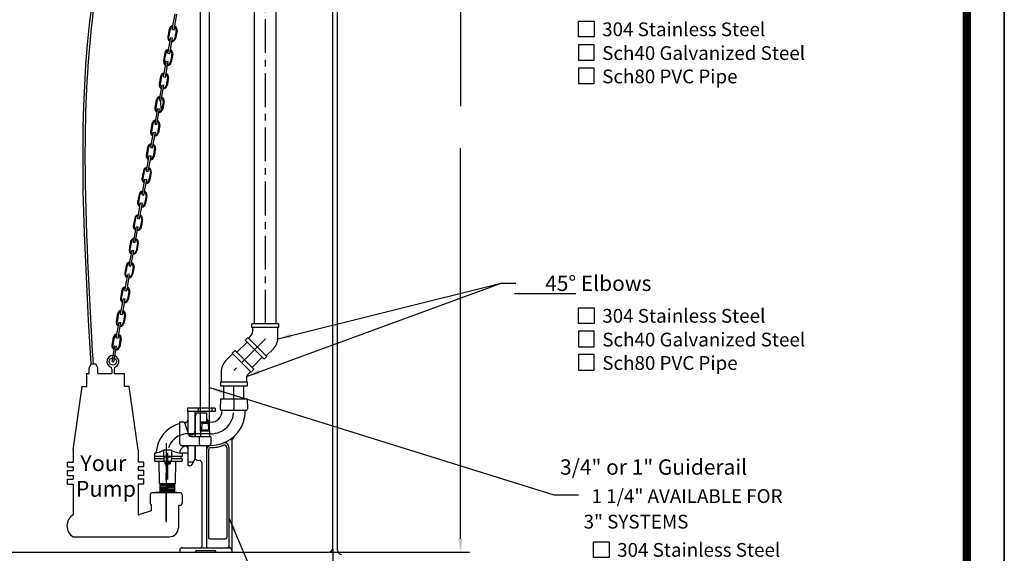
# Model space of a CAD drawing. Extents: x 544 to 740, y -240 to 13.
# Drawn here: x 631 to 740, y -184 to -125 of the extents above; entities that cross this region are included whole.
import ezdxf
from ezdxf.enums import TextEntityAlignment as Align

# ---------------------------------------------------------------- set-up
doc = ezdxf.new("R2010")
doc.units = 0
doc.header["$LTSCALE"] = 3
doc.header["$MEASUREMENT"] = 0
doc.linetypes.add('CENTER', pattern=[2, 1.25, -0.25, 0.25, -0.25])
doc.layers.get('0').update_dxf_attribs({"linetype": 'CONTINUOUS'})
doc.layers.get('DEFPOINTS').update_dxf_attribs({"linetype": 'CONTINUOUS'})
for name, color, linetype in [('15', 4, 'CONTINUOUS'), ('BORDER', 5, 'CONTINUOUS'), ('CENTER', 3, 'CENTER'), ('DIM', 6, 'CONTINUOUS'), ('LIMITS', 7, 'CONTINUOUS'), ('OBJECT', 2, 'CONTINUOUS')]:
    doc.layers.add(name, color=color, linetype=linetype)
doc.styles.add('ROMAND', font='romand', dxfattribs={"height": 1.65})
doc.styles.add('ROMANT', font='romant', dxfattribs={"height": 0.054})
doc.styles.add('SCRIPTC', font='scriptc', dxfattribs={"height": 1.65})
doc.dimstyles.get("Standard").update_dxf_attribs({"dimtxt": 0.18, "dimasz": 0.18, "dimexe": 0.18, "dimexo": 0.0625, "dimgap": 0.09, "dimtad": 0, "dimtih": 1, "dimtoh": 1, "dimdec": 4, "dimzin": 0, "dimdsep": 46, "dimtxsty": 'Standard', "dimcen": 0.09, "dimadec": 0, "dimazin": 0, "dimtfac": 1, "dimtdec": 4, "dimtofl": 0, "dimtmove": 0, "dimatfit": 3, "dimfxl": 0, "dimtolj": 1, "dimtzin": 0, "dimarcsym": 0})

# ---------------------------------------------------------------- blocks, each defined once
blk = doc.blocks.new('*D5')
at = {"color": 0, "linetype": 'ByBlock'}
for p, q in [((378.38, -200.69), (378.38, -208.86)), ((426.38, -200.69), (426.38, -208.86)), ((379.88, -207.86), (399.23, -207.86)), ((424.88, -207.86), (405.53, -207.86))]:
    blk.add_line(p, q, dxfattribs=at)
for points in [[(379.88, -207.61), (379.88, -208.11), (378.38, -207.86)], [(424.88, -207.61), (424.88, -208.11), (426.38, -207.86)]]:
    blk.add_solid(points, dxfattribs=at)
at = {"layer": 'DEFPOINTS', "color": 0, "linetype": 'ByBlock'}
for p in [(378.38, -200.59), (426.38, -200.59), (426.38, -207.86)]:
    blk.add_point(p, dxfattribs=at)
at = {"color": 0, "linetype": 'ByBlock', "insert": (402.38, -207.86), "char_height": 1.65, "attachment_point": 5, "style": 'SCRIPTC'}
blk.add_mtext('\\A1;  ', dxfattribs=at)
blk = doc.blocks.new('*D9')
at = {"color": 0, "linetype": 'ByBlock'}
for p, q in [((430.73, -106.94), (441.5, -106.94)), ((440.5, -108.44), (440.5, -151.69)), ((440.5, -199.59), (440.5, -156.34)), ((425.98, -201.09), (441.5, -201.09))]:
    blk.add_line(p, q, dxfattribs=at)
for points in [[(440.25, -108.44), (440.75, -108.44), (440.5, -106.94)], [(440.25, -199.59), (440.75, -199.59), (440.5, -201.09)]]:
    blk.add_solid(points, dxfattribs=at)
at = {"layer": 'DEFPOINTS', "color": 0, "linetype": 'ByBlock'}
for p in [(430.63, -106.94), (425.88, -201.09), (440.5, -201.09)]:
    blk.add_point(p, dxfattribs=at)
at = {"color": 0, "linetype": 'ByBlock', "insert": (440.5, -154.01), "char_height": 1.65, "attachment_point": 5, "style": 'SCRIPTC'}
blk.add_mtext('\\A1;  ', dxfattribs=at)
blk = doc.blocks.new('*D7')
at = {"color": 0, "linetype": 'ByBlock'}
for p, q in [((426.38, -200.69), (426.38, -208.86)), ((429.38, -202.19), (429.38, -208.86)), ((424.88, -207.86), (423.38, -207.86)), ((430.88, -207.86), (432.38, -207.86))]:
    blk.add_line(p, q, dxfattribs=at)
for points in [[(424.88, -207.61), (424.88, -208.11), (426.38, -207.86)], [(430.88, -207.61), (430.88, -208.11), (429.38, -207.86)]]:
    blk.add_solid(points, dxfattribs=at)
at = {"layer": 'DEFPOINTS', "color": 0, "linetype": 'ByBlock'}
for p in [(426.38, -200.59), (429.38, -202.09), (429.38, -207.86)]:
    blk.add_point(p, dxfattribs=at)
at = {"color": 0, "linetype": 'ByBlock', "insert": (434.88, -207.86), "char_height": 1.5, "attachment_point": 5}
blk.add_mtext('\\A1;3"', dxfattribs=at)

msp = doc.modelspace()

# ---------------------------------------------------------------- linework, layer by layer
at = {"layer": '15', "color": 2}
msp.add_line((645.55207, -178.45002), (645.55207, -179.10021), dxfattribs=at)
at = {"layer": 'BORDER', "color": 5, "const_width": 0.92}
msp.add_lwpolyline([(548.57229, -210.75908), (548.57229, 6.66052, -0.414213562), (550.63768, 8.72592), (733.74532, 8.72592, -0.414213562), (735.81071, 6.66052), (735.81071, -210.75908)], format="xyb", dxfattribs=at)
at = {"layer": 'BORDER', "color": 5, "const_width": 0.51635}
msp.add_lwpolyline([(735.81071, -210.75908), (735.81071, 6.66052)], dxfattribs=at)
at = {"layer": 'BORDER', "color": 6}
for points in [[(694.55306, -126.61748), (692.82808, -126.61748), (692.82808, -124.89249), (694.55306, -124.89249)], [(694.55306, -127.48302), (692.82808, -127.48302), (692.82808, -129.208), (694.55306, -129.208)], [(694.55306, -130.07354), (692.82808, -130.07354), (692.82808, -131.79853), (694.55306, -131.79853)], [(694.56363, -158.353), (692.83864, -158.353), (692.83864, -156.62801), (694.56363, -156.62801)], [(694.56363, -159.21853), (692.83864, -159.21853), (692.83864, -160.94352), (694.56363, -160.94352)], [(694.56363, -161.80905), (692.83864, -161.80905), (692.83864, -163.53404), (694.56363, -163.53404)], [(696.2089, -184.27628), (694.48391, -184.27628), (694.48391, -182.55129), (696.2089, -182.55129)]]:
    msp.add_lwpolyline(points, close=True, dxfattribs=at)
at = {"layer": 'CENTER'}
for p, q in [((658.17859, -158.39634), (658.17859, -88.39465)), ((658.17859, -160.07634), (654.67859, -163.57634)), ((654.67859, -166.7017), (654.67859, -165.25634)), ((654.67859, -166.7017), (654.67859, -168.04545)), ((652.14734, -170.5767), (649.60047, -170.5767)), ((647.19126, -171.6317), (647.19126, -180.35419)), ((647.19126, -180.216), (647.19126, -173.85209)), ((647.19126, -175.37102), (647.19126, -179.55869))]:
    msp.add_line(p, q, dxfattribs=at)
at = {"layer": 'CENTER', "color": 2, "linetype": 'Continuous'}
for p, q in [((647.87424, -125.7961), (648.18762, -124.07439)), ((648.07101, -125.83191), (648.38439, -124.1102)), ((647.39658, -128.42039), (647.70996, -126.69868)), ((647.59334, -128.4562), (647.90673, -126.73449)), ((646.92131, -131.03146), (647.2347, -129.30975)), ((647.11808, -131.06727), (647.43146, -129.34556)), ((646.44605, -133.64253), (646.75944, -131.92082)), ((646.64282, -133.67835), (646.9562, -131.95663)), ((645.96839, -136.26682), (646.28177, -134.54511)), ((646.16515, -136.30263), (646.47854, -134.58092)), ((645.49313, -138.87789), (645.80651, -137.15618)), ((645.68989, -138.91371), (646.00327, -137.19199)), ((645.01786, -141.48896), (645.33125, -139.76725)), ((645.21463, -141.52478), (645.52801, -139.80307)), ((644.5402, -144.11325), (644.85358, -142.39154)), ((644.73696, -144.14907), (645.05035, -142.42735)), ((644.06494, -146.72432), (644.37832, -145.00261)), ((644.2617, -146.76014), (644.57508, -145.03843)), ((643.58967, -149.3354), (643.90306, -147.61368)), ((643.78644, -149.37121), (644.09982, -147.6495)), ((643.11201, -151.95968), (643.42539, -150.23797)), ((643.30877, -151.9955), (643.62216, -150.27379)), ((642.63675, -154.71138), (642.95013, -152.98967)), ((642.83351, -154.74719), (643.1469, -153.02548)), ((642.16148, -157.32245), (642.47487, -155.60074)), ((642.35825, -157.35827), (642.67163, -155.63656)), ((641.68382, -159.94674), (641.9972, -158.22503)), ((641.88059, -159.98255), (642.19397, -158.26084)), ((641.20856, -162.55781), (641.52194, -160.8361)), ((641.40532, -162.59363), (641.71871, -160.87191))]:
    msp.add_line(p, q, dxfattribs=at)
at = {"layer": 'CENTER', "ltscale": 0.75}
msp.add_line((647.35047, -172.8267), (647.35047, -176.62949), dxfattribs=at)
at = {"layer": 'CENTER'}
msp.add_arc((652.14734, -168.04545), 2.53125, 270, 0, dxfattribs=at)
at = {"layer": 'CENTER', "ltscale": 0.75}
msp.add_arc((649.60047, -172.8267), 2.25, 90, 180, dxfattribs=at)
at = {"layer": 'DIM'}
for p, q in [((684.27508, -153.90605), (685.87508, -153.90605)), ((685.72663, -155.03086), (692.52663, -155.03086))]:
    msp.add_line(p, q, dxfattribs=at)
at = {"layer": 'LIMITS', "color": 7}
msp.add_line((739.9415, -240.1433), (739.9415, 12.8567), dxfattribs=at)
at = {"layer": 'LIMITS'}
for p, q in [((739.9415, -240.1433), (739.9415, 7.70392)), ((739.9415, 7.70392), (739.9415, -240.1433))]:
    msp.add_line(p, q, dxfattribs=at)
at = {"layer": 'OBJECT'}
for p, q in [((656.99109, -158.39634), (656.99109, -89.55765)), ((659.36609, -158.39634), (659.36609, -89.55765)), ((665.64126, -183.2017), (665.64126, -89.80765)), ((666.14126, -183.4517), (666.14126, -90.30765)), ((651.002, -170.2642), (651.002, -90.99126)), ((651.98018, -170.2642), (651.98018, -92.226)), ((656.99109, -158.39634), (656.99109, -124.83916)), ((659.36609, -158.39634), (659.36609, -124.83916)), ((647.53286, -125.75631), (647.37492, -126.62404)), ((647.63124, -125.77421), (647.4733, -126.64195)), ((647.87424, -125.7961), (648.07101, -125.83191)), ((648.30614, -125.89706), (648.14819, -126.76479)), ((648.40452, -125.91496), (648.24658, -126.7827)), ((647.70996, -126.69868), (647.90673, -126.73449)), ((647.05519, -128.38059), (646.89725, -129.24833)), ((647.15358, -128.3985), (646.99563, -129.26623)), ((647.39658, -128.42039), (647.59334, -128.4562)), ((647.82847, -128.52134), (647.67053, -129.38908)), ((647.92685, -128.53925), (647.76891, -129.40698)), ((647.03315, -129.06015), (647.0939, -129.57349)), ((647.2347, -129.30975), (647.43146, -129.34556)), ((647.11011, -129.71044), (647.13046, -129.8824)), ((646.57993, -130.99167), (646.42199, -131.8594)), ((646.67832, -131.00957), (646.52037, -131.87731)), ((646.92131, -131.03146), (647.11808, -131.06727)), ((647.35321, -131.13242), (647.19526, -132.00015)), ((647.45159, -131.15032), (647.29365, -132.01806)), ((646.75944, -131.92082), (646.9562, -131.95663)), ((646.10467, -133.60274), (645.94673, -134.47047)), ((646.20305, -133.62065), (646.04511, -134.48838)), ((646.44605, -133.64253), (646.64282, -133.67835)), ((646.48284, -133.34396), (646.48976, -133.40242)), ((646.51977, -133.65595), (646.65085, -134.76348)), ((646.87795, -133.74349), (646.72, -134.61122)), ((646.97633, -133.7614), (646.81839, -134.62913)), ((646.28177, -134.54511), (646.47854, -134.58092)), ((645.627, -136.22703), (645.46906, -137.09476)), ((645.72539, -136.24493), (645.56744, -137.11267)), ((645.80651, -137.15618), (646.00327, -137.19199)), ((645.96839, -136.26682), (646.16515, -136.30263)), ((646.40028, -136.36778), (646.24234, -137.23551)), ((646.49866, -136.38568), (646.34072, -137.25342)), ((645.15174, -138.8381), (644.9938, -139.70583)), ((645.25013, -138.85601), (645.09218, -139.72374)), ((645.49313, -138.87789), (645.68989, -138.91371)), ((645.92502, -138.97885), (645.76708, -139.84658)), ((646.0234, -138.99676), (645.86546, -139.86449)), ((645.33125, -139.76725), (645.52801, -139.80307)), ((644.67648, -141.44917), (644.51854, -142.3169)), ((644.77486, -141.46708), (644.61692, -142.33481)), ((645.01786, -141.48896), (645.21463, -141.52478)), ((645.44976, -141.58992), (645.29181, -142.45765)), ((645.54814, -141.60783), (645.3902, -142.47556)), ((644.85358, -142.39154), (645.05035, -142.42735)), ((644.19881, -144.07346), (644.04087, -144.94119)), ((644.2972, -144.09137), (644.13926, -144.9591)), ((644.5402, -144.11325), (644.73696, -144.14907)), ((644.97209, -144.21421), (644.81415, -145.08194)), ((645.07047, -144.23212), (644.91253, -145.09985)), ((644.37832, -145.00261), (644.57508, -145.03843)), ((643.72355, -146.68453), (643.56561, -147.55226)), ((643.82194, -146.70244), (643.66399, -147.57017)), ((644.06494, -146.72432), (644.2617, -146.76014)), ((644.49683, -146.82528), (644.33889, -147.69301)), ((644.59521, -146.84319), (644.43727, -147.71092)), ((643.90306, -147.61368), (644.09982, -147.6495)), ((643.24829, -149.2956), (643.09035, -150.16333)), ((643.34668, -149.31351), (643.18873, -150.18124)), ((643.42539, -150.23797), (643.62216, -150.27379)), ((643.58967, -149.3354), (643.78644, -149.37121)), ((644.02157, -149.43635), (643.86362, -150.30408)), ((644.11995, -149.45426), (643.96201, -150.32199)), ((642.77062, -151.91989), (642.61268, -152.78762)), ((642.86901, -151.9378), (642.71107, -152.80553)), ((643.11201, -151.95968), (643.30877, -151.9955)), ((643.5439, -152.06064), (643.38596, -152.92837)), ((643.64228, -152.07855), (643.48434, -152.94628)), ((642.95013, -152.84904), (643.1469, -152.88486)), ((642.29536, -154.67159), (642.13742, -155.53932)), ((642.39375, -154.68949), (642.2358, -155.55723)), ((642.47487, -155.60074), (642.67163, -155.63656)), ((642.63675, -154.71138), (642.83351, -154.74719)), ((643.06864, -154.81234), (642.9107, -155.68007)), ((643.16702, -154.83024), (643.00908, -155.69798)), ((641.8201, -157.28266), (641.66216, -158.15039)), ((641.91849, -157.30057), (641.76054, -158.1683)), ((642.16148, -157.32245), (642.35825, -157.35827)), ((642.59338, -157.42341), (642.43544, -158.29114)), ((642.69176, -157.44132), (642.53382, -158.30905)), ((641.9972, -158.22503), (642.19397, -158.26084)), ((659.66009, -158.39634), (656.69709, -158.39634)), ((656.69709, -158.81834), (656.69709, -158.39634)), ((659.66009, -158.81834), (656.69709, -158.81834)), ((656.78309, -159.21664), (656.78309, -158.81834)), ((659.57409, -159.89636), (659.57409, -158.81834)), ((659.66009, -158.81834), (659.66009, -158.39634)), ((641.34244, -159.90695), (641.18449, -160.77468)), ((641.44082, -159.92485), (641.28288, -160.79259)), ((641.68382, -159.94674), (641.88059, -159.98255)), ((642.11571, -160.0477), (641.95777, -160.91543)), ((642.21409, -160.0656), (642.05615, -160.93334)), ((656.24147, -159.9183), (655.94307, -160.2167)), ((658.33663, -162.01346), (656.24147, -159.9183)), ((656.58393, -159.69747), (656.30229, -159.97911)), ((641.52194, -160.8361), (641.71871, -160.87191)), ((656.15096, -160.42459), (655.02684, -161.54871)), ((658.03823, -162.31186), (655.94307, -160.2167)), ((659.0381, -161.19037), (658.27582, -161.95265)), ((653.81909, -162.46231), (654.58137, -161.70003)), ((654.52055, -161.63922), (654.81895, -161.34082)), ((654.52055, -161.63922), (656.61571, -163.73438)), ((654.81895, -161.34082), (656.91411, -163.43598)), ((657.83034, -162.10397), (656.70622, -163.22809)), ((658.33663, -162.01346), (658.03823, -162.31186)), ((638.69153, -163.31842), (638.89663, -162.83182)), ((638.69153, -163.90074), (638.69153, -163.31842)), ((638.89663, -162.83182), (639.43513, -162.83182)), ((639.64023, -163.31842), (639.43513, -162.83182)), ((639.64023, -163.90074), (639.64023, -163.31842)), ((641.18194, -163.40459), (641.18194, -163.90074)), ((641.20856, -162.55781), (641.40532, -162.59363)), ((641.43194, -163.40459), (641.43194, -163.90074)), ((638.43831, -165.35199), (638.43831, -163.90074)), ((638.43831, -163.90074), (638.69153, -163.90074)), ((639.64023, -163.90074), (641.18194, -163.90074)), ((641.43194, -163.90074), (642.57185, -163.90074)), ((642.57185, -165.35199), (642.57185, -163.90074)), ((653.28309, -163.75631), (653.28309, -164.83434)), ((656.07409, -164.43604), (656.07409, -164.83434)), ((656.27326, -163.95521), (656.5549, -163.67357)), ((656.61571, -163.73438), (656.91411, -163.43598)), ((636.89607, -172.36781), (637.89607, -165.35199)), ((637.89607, -165.35199), (638.43831, -165.35199)), ((643.11409, -165.35199), (642.57185, -165.35199)), ((644.11409, -172.36781), (643.11409, -165.35199)), ((653.19709, -164.83434), (653.19709, -165.25634)), ((653.19709, -164.83434), (656.16009, -164.83434)), ((653.19709, -165.25634), (656.16009, -165.25634)), ((653.49109, -165.25634), (655.86609, -165.25634)), ((653.57859, -166.7017), (653.57859, -165.25634)), ((655.77859, -166.7017), (655.77859, -165.25634)), ((656.16009, -164.83434), (656.16009, -165.25634)), ((652.61609, -167.73295), (649.55359, -167.73295)), ((649.55359, -167.73295), (649.55359, -168.10795)), ((650.74109, -167.73295), (650.74109, -168.10795)), ((652.24109, -167.73295), (652.24109, -168.10795)), ((652.61609, -167.73295), (652.61609, -168.10795)), ((653.20984, -166.7017), (653.17071, -167.82234)), ((653.20984, -166.7017), (656.14734, -166.7017)), ((656.14734, -166.7017), (656.18648, -167.82234)), ((652.61609, -168.10795), (649.55359, -168.10795)), ((649.58484, -168.10795), (649.58484, -170.34078)), ((650.38172, -168.10795), (649.58484, -168.10795)), ((650.38172, -168.10795), (650.38172, -170.8892)), ((650.52234, -168.2642), (650.39734, -168.73071)), ((650.39734, -168.73071), (650.39734, -170.8892)), ((650.52234, -168.2642), (651.64734, -168.2642)), ((651.64734, -168.2642), (651.64734, -169.2642)), ((653.29563, -167.9517), (656.06155, -167.9517)), ((653.39734, -168.0142), (653.39734, -168.04545)), ((655.95984, -168.0142), (655.95984, -168.04545)), ((648.70984, -171.6392), (648.70984, -169.2517)), ((648.70984, -169.2517), (649.20984, -169.2517)), ((649.20984, -169.2517), (649.71562, -170.72059)), ((651.12918, -169.3892), (651.11609, -170.1392)), ((651.12918, -169.3892), (651.16268, -169.2642)), ((651.12918, -169.3892), (651.84864, -169.3892)), ((651.16268, -169.2642), (651.81951, -169.2642)), ((651.853, -169.3892), (651.81951, -169.2642)), ((651.853, -169.3892), (651.86609, -170.1392)), ((649.952, -170.8892), (652.14734, -170.8892)), ((650.83484, -170.8892), (650.83484, -171.6392)), ((651.002, -170.2642), (650.99109, -170.8892)), ((651.002, -170.2642), (651.0355, -170.1392)), ((651.002, -170.2642), (651.98018, -170.2642)), ((651.0355, -170.1392), (651.94669, -170.1392)), ((651.98018, -170.2642), (651.94669, -170.1392)), ((651.98018, -170.2642), (651.99109, -170.8892)), ((652.14734, -170.8892), (652.14734, -171.6392)), ((648.95984, -171.8892), (651.89734, -171.8892)), ((649.58484, -171.8892), (649.58484, -174.1392)), ((650.38172, -171.8892), (650.38172, -173.36857)), ((650.39734, -171.8892), (650.39734, -173.24193)), ((651.64734, -171.8892), (651.64734, -183.0767)), ((653.89734, -172.08868), (653.89734, -182.0767)), ((654.14734, -172.08868), (654.14734, -183.0767)), ((654.45984, -171.53651), (654.45984, -183.7017)), ((645.91297, -172.76817), (645.91297, -173.09233)), ((648.97547, -173.09233), (645.91297, -173.09233)), ((645.91297, -173.09233), (645.91297, -173.56108)), ((647.78797, -172.3892), (646.91297, -172.3892)), ((646.91297, -172.3892), (646.91297, -173.09233)), ((646.92841, -173.15537), (646.9355, -173.56162)), ((646.95965, -173.12358), (647.74128, -173.12358)), ((647.77253, -173.15537), (647.76544, -173.56162)), ((647.78797, -172.3892), (647.78797, -173.09233)), ((648.85047, -173.34233), (648.85047, -173.09233)), ((649.45984, -172.71733), (648.91978, -172.71733)), ((648.97547, -172.77945), (648.97547, -173.09233)), ((651.89734, -172.35795), (651.89734, -182.0767)), ((636.27153, -174.25421), (636.27153, -173.70403)), ((636.27153, -173.70403), (636.89607, -173.70403)), ((636.27153, -174.25421), (636.89607, -174.25421)), ((644.73862, -173.70403), (644.11409, -173.70403)), ((644.73862, -174.25421), (644.11409, -174.25421)), ((644.73862, -174.25421), (644.73862, -173.70403)), ((646.93167, -173.34233), (645.94422, -173.34233)), ((645.94422, -173.59233), (648.94476, -173.59233)), ((646.45801, -176.09233), (646.41438, -173.59233)), ((647.03922, -173.59233), (647.03922, -173.68608)), ((647.03922, -173.68608), (647.66422, -173.68608)), ((647.06304, -173.68608), (647.06304, -173.8892)), ((647.56822, -173.90483), (647.13521, -173.90483)), ((647.20738, -173.68608), (647.20738, -173.8892)), ((647.49606, -173.68608), (647.49606, -173.8892)), ((647.64039, -173.68608), (647.64039, -173.8892)), ((647.66422, -173.59233), (647.66422, -173.68608)), ((648.94803, -173.34233), (647.76926, -173.34233)), ((648.24292, -176.09233), (648.28656, -173.59233)), ((648.97928, -173.37412), (648.976, -173.56162)), ((650.22806, -173.7017), (649.58484, -173.7017)), ((649.83113, -174.1392), (649.58484, -174.1392)), ((650.04764, -174.0142), (650.34822, -173.49357)), ((650.60393, -173.48813), (650.94076, -173.54752)), ((651.14734, -173.79372), (651.14734, -183.0767)), ((636.27153, -175.19739), (636.27153, -174.64721)), ((636.27153, -174.64721), (636.89607, -174.64721)), ((636.27153, -175.19739), (636.89607, -175.19739)), ((644.73862, -174.64721), (644.11409, -174.64721)), ((644.73862, -175.19739), (644.11409, -175.19739)), ((644.73862, -175.19739), (644.73862, -174.64721)), ((636.27153, -175.59039), (636.89607, -175.59039)), ((636.27153, -176.14057), (636.27153, -175.59039)), ((636.27153, -176.14057), (636.89607, -176.14057)), ((644.73862, -175.59039), (644.11409, -175.59039)), ((644.73862, -176.14057), (644.11409, -176.14057)), ((644.73862, -176.14057), (644.73862, -175.59039)), ((646.45801, -176.09233), (648.24292, -176.09233)), ((646.49069, -176.13581), (646.56599, -176.09233)), ((646.5687, -176.17928), (646.49069, -176.13581)), ((646.49339, -176.22276), (646.5687, -176.17928)), ((646.57141, -176.26624), (646.49339, -176.22276)), ((646.4961, -176.30972), (646.57141, -176.26624)), ((646.57412, -176.3532), (646.4961, -176.30972)), ((646.49881, -176.39667), (646.57412, -176.3532)), ((646.57682, -176.44015), (646.49881, -176.39667)), ((646.50152, -176.48363), (646.57682, -176.44015)), ((646.57953, -176.52711), (646.50152, -176.48363)), ((648.13359, -176.13581), (646.56599, -176.09233)), ((646.5687, -176.17928), (648.13088, -176.22276)), ((648.12817, -176.30972), (646.57141, -176.26624)), ((648.12547, -176.39667), (646.57412, -176.3532)), ((646.57682, -176.44015), (648.12276, -176.48363)), ((648.12276, -176.48363), (648.20077, -176.44015)), ((648.19807, -176.52711), (648.12276, -176.48363)), ((648.12547, -176.39667), (648.20348, -176.3532)), ((648.20077, -176.44015), (648.12547, -176.39667)), ((648.12817, -176.30972), (648.20619, -176.26624)), ((648.20348, -176.3532), (648.12817, -176.30972)), ((648.13088, -176.22276), (648.2089, -176.17928)), ((648.20619, -176.26624), (648.13088, -176.22276)), ((648.13359, -176.13581), (648.2116, -176.09233)), ((648.2089, -176.17928), (648.13359, -176.13581)), ((645.42893, -177.34233), (645.42893, -178.25749)), ((645.67893, -177.09233), (648.70359, -177.09233)), ((645.69126, -177.09233), (648.69126, -177.09233)), ((648.37876, -177.09233), (646.00376, -177.09233)), ((646.50422, -176.57059), (646.57953, -176.52711)), ((646.58224, -176.61407), (646.50422, -176.57059)), ((646.50693, -176.65754), (646.58224, -176.61407)), ((646.58494, -176.70102), (646.50693, -176.65754)), ((646.50964, -176.7445), (646.58494, -176.70102)), ((646.58765, -176.78798), (646.50964, -176.7445)), ((646.51235, -176.83146), (646.58765, -176.78798)), ((646.59036, -176.87494), (646.51235, -176.83146)), ((646.51505, -176.91841), (646.59036, -176.87494)), ((646.59307, -176.96189), (646.51505, -176.91841)), ((646.51776, -177.00537), (646.59307, -176.96189)), ((646.59577, -177.04885), (646.51776, -177.00537)), ((648.12005, -176.57059), (646.57953, -176.52711)), ((646.58224, -176.61407), (648.11734, -176.65754)), ((648.11464, -176.7445), (646.58494, -176.70102)), ((646.5862, -177.05438), (646.59577, -177.04885)), ((646.5862, -177.05438), (646.62414, -177.09233)), ((648.11193, -176.83146), (646.58765, -176.78798)), ((648.10922, -176.91841), (646.59036, -176.87494)), ((648.10652, -177.00537), (646.59307, -176.96189)), ((646.62414, -177.09233), (648.08638, -177.09233)), ((648.14888, -177.02983), (648.08638, -177.09233)), ((648.10652, -177.00537), (648.18453, -176.96189)), ((648.14888, -177.02983), (648.10652, -177.00537)), ((648.10922, -176.91841), (648.18724, -176.87494)), ((648.18453, -176.96189), (648.10922, -176.91841)), ((648.11193, -176.83146), (648.18994, -176.78798)), ((648.18724, -176.87494), (648.11193, -176.83146)), ((648.11464, -176.7445), (648.19265, -176.70102)), ((648.18994, -176.78798), (648.11464, -176.7445)), ((648.11734, -176.65754), (648.19536, -176.61407)), ((648.19265, -176.70102), (648.11734, -176.65754)), ((648.12005, -176.57059), (648.19807, -176.52711)), ((648.19536, -176.61407), (648.12005, -176.57059)), ((648.95359, -177.34233), (648.95359, -178.25749)), ((648.70359, -178.50749), (648.56221, -178.50749)), ((648.56221, -178.50749), (648.56221, -180.98185)), ((645.55207, -179.10021), (644.26909, -179.51856)), ((652.02234, -182.2017), (653.77234, -182.2017)), ((618.14126, -183.7017), (665.14126, -183.7017)), ((648.70984, -183.4517), (648.70984, -183.7017)), ((648.70984, -183.7017), (650.45984, -183.7017)), ((648.95984, -183.2017), (654.20984, -183.2017)), ((650.45984, -183.7017), (650.45984, -183.6392)), ((650.58484, -183.5142), (652.58484, -183.5142)), ((652.70984, -183.7017), (652.70984, -183.6392)), ((652.70984, -183.7017), (654.45984, -183.7017))]:
    msp.add_line(p, q, dxfattribs=at)
at = {"layer": 'OBJECT', "color": 2}
for p, q in [((636.89607, -172.36781), (636.89607, -173.70403)), ((644.11409, -172.36781), (644.11409, -173.70403)), ((636.89607, -174.25421), (636.89607, -174.64721)), ((644.11409, -174.25421), (644.11409, -174.64721)), ((636.89607, -175.19739), (636.89607, -175.59039)), ((644.11409, -175.19739), (644.11409, -175.59039)), ((636.89607, -176.14057), (636.89607, -179.54319)), ((644.11409, -176.14057), (644.11409, -179.54319)), ((636.89607, -181.98185), (647.56221, -181.98185))]:
    msp.add_line(p, q, dxfattribs=at)
at = {"layer": 'OBJECT'}
msp.add_circle((641.30694, -162.57572), 0.40976, dxfattribs=at)
for centre, radius, start, end in [((647.96869, -125.83564), 0.44299, 92.7303974, 169.6840884), ((647.96869, -125.83564), 0.34299, 96.6350624, 169.6840884), ((647.96869, -125.83564), 0.34299, 349.6840884, 62.7331144), ((647.96869, -125.83564), 0.44299, 349.6840884, 66.6377794), ((647.81075, -126.70337), 0.44299, 169.6840884, 246.6377794), ((647.81075, -126.70337), 0.34299, 169.6840884, 242.7331144), ((647.81075, -126.70337), 0.44299, 272.7303974, 349.6840884), ((647.81075, -126.70337), 0.34299, 276.6350624, 349.6840884), ((647.49102, -128.45992), 0.44299, 92.7303974, 169.6840884), ((647.49102, -128.45992), 0.34299, 96.6350624, 169.6840884), ((647.49102, -128.45992), 0.34299, 349.6840884, 62.7331144), ((647.49102, -128.45992), 0.44299, 349.6840884, 66.6377794), ((647.33308, -129.32765), 0.44299, 169.6840884, 246.6377794), ((647.33308, -129.32765), 0.34299, 169.6840884, 242.7331144), ((647.33308, -129.32765), 0.44299, 272.7303974, 349.6840884), ((647.33308, -129.32765), 0.34299, 276.6350624, 349.6840884), ((647.01576, -131.071), 0.44299, 92.7303974, 169.6840884), ((647.01576, -131.071), 0.34299, 96.6350624, 169.6840884), ((647.01576, -131.071), 0.44299, 349.6840884, 66.6377794), ((647.01576, -131.071), 0.34299, 349.6840884, 62.7331144), ((646.85782, -131.93873), 0.44299, 169.6840884, 246.6377794), ((646.85782, -131.93873), 0.34299, 169.6840884, 242.7331144), ((646.85782, -131.93873), 0.44299, 272.7303974, 349.6840884), ((646.85782, -131.93873), 0.34299, 276.6350624, 349.6840884), ((646.5405, -133.68207), 0.44299, 92.7303974, 169.6840884), ((646.5405, -133.68207), 0.34299, 96.6350624, 169.6840884), ((646.5405, -133.68207), 0.34299, 349.6840884, 62.7331144), ((646.5405, -133.68207), 0.44299, 349.6840884, 66.6377794), ((646.38256, -134.5498), 0.44299, 169.6840884, 246.6377794), ((646.38256, -134.5498), 0.34299, 169.6840884, 242.7331144), ((646.38256, -134.5498), 0.44299, 272.7303974, 349.6840884), ((646.38256, -134.5498), 0.34299, 276.6350624, 349.6840884), ((646.06283, -136.30635), 0.44299, 92.7303974, 169.6840884), ((646.06283, -136.30635), 0.34299, 96.6350624, 169.6840884), ((646.06283, -136.30635), 0.34299, 349.6840884, 62.7331144), ((646.06283, -136.30635), 0.44299, 349.6840884, 66.6377794), ((645.90489, -137.17409), 0.44299, 169.6840884, 246.6377794), ((645.90489, -137.17409), 0.34299, 169.6840884, 242.7331144), ((645.90489, -137.17409), 0.44299, 272.7303974, 349.6840884), ((645.90489, -137.17409), 0.34299, 276.6350624, 349.6840884), ((645.58757, -138.91743), 0.44299, 92.7303974, 169.6840884), ((645.58757, -138.91743), 0.34299, 96.6350624, 169.6840884), ((645.58757, -138.91743), 0.34299, 349.6840884, 62.7331144), ((645.58757, -138.91743), 0.44299, 349.6840884, 66.6377794), ((645.42963, -139.78516), 0.44299, 169.6840884, 246.6377794), ((645.42963, -139.78516), 0.34299, 169.6840884, 242.7331144), ((645.42963, -139.78516), 0.44299, 272.7303974, 349.6840884), ((645.42963, -139.78516), 0.34299, 276.6350624, 349.6840884), ((645.11231, -141.5285), 0.44299, 92.7303974, 169.6840884), ((645.11231, -141.5285), 0.34299, 96.6350624, 169.6840884), ((645.11231, -141.5285), 0.34299, 349.6840884, 62.7331144), ((645.11231, -141.5285), 0.44299, 349.6840884, 66.6377794), ((644.95437, -142.39623), 0.44299, 169.6840884, 246.6377794), ((644.95437, -142.39623), 0.34299, 169.6840884, 242.7331144), ((644.95437, -142.39623), 0.44299, 272.7303974, 349.6840884), ((644.95437, -142.39623), 0.34299, 276.6350624, 349.6840884), ((644.63464, -144.15279), 0.44299, 92.7303974, 169.6840884), ((644.63464, -144.15279), 0.34299, 96.6350624, 169.6840884), ((644.63464, -144.15279), 0.44299, 349.6840884, 66.6377794), ((644.63464, -144.15279), 0.34299, 349.6840884, 62.7331144), ((644.4767, -145.02052), 0.44299, 169.6840884, 246.6377794), ((644.4767, -145.02052), 0.34299, 169.6840884, 242.7331144), ((644.4767, -145.02052), 0.44299, 272.7303974, 349.6840884), ((644.4767, -145.02052), 0.34299, 276.6350624, 349.6840884), ((644.15938, -146.76386), 0.44299, 92.7303974, 169.6840884), ((644.15938, -146.76386), 0.34299, 96.6350624, 169.6840884), ((644.15938, -146.76386), 0.34299, 349.6840884, 62.7331144), ((644.15938, -146.76386), 0.44299, 349.6840884, 66.6377794), ((644.00144, -147.63159), 0.44299, 169.6840884, 246.6377794), ((644.00144, -147.63159), 0.34299, 169.6840884, 242.7331144), ((644.00144, -147.63159), 0.44299, 272.7303974, 349.6840884), ((644.00144, -147.63159), 0.34299, 276.6350624, 349.6840884), ((643.68412, -149.37493), 0.44299, 92.7303974, 169.6840884), ((643.68412, -149.37493), 0.34299, 96.6350624, 169.6840884), ((643.68412, -149.37493), 0.34299, 349.6840884, 62.7331144), ((643.68412, -149.37493), 0.44299, 349.6840884, 66.6377794), ((643.52618, -150.24266), 0.44299, 169.6840884, 246.6377794), ((643.52618, -150.24266), 0.34299, 169.6840884, 242.7331144), ((643.52618, -150.24266), 0.44299, 272.7303974, 349.6840884), ((643.52618, -150.24266), 0.34299, 276.6350624, 349.6840884), ((643.20645, -151.99922), 0.44299, 92.7303974, 169.6840884), ((643.20645, -151.99922), 0.34299, 96.6350624, 169.6840884), ((643.20645, -151.99922), 0.34299, 349.6840884, 62.7331144), ((643.20645, -151.99922), 0.44299, 349.6840884, 66.6377794), ((643.04851, -152.86695), 0.44299, 169.6840884, 246.6377794), ((643.04851, -152.86695), 0.34299, 169.6840884, 242.7331144), ((643.04851, -152.86695), 0.44299, 272.7303974, 349.6840884), ((643.04851, -152.86695), 0.34299, 276.6350624, 349.6840884), ((642.73119, -154.75092), 0.44299, 92.7303974, 169.6840884), ((642.73119, -154.75092), 0.34299, 96.6350624, 169.6840884), ((642.73119, -154.75092), 0.34299, 349.6840884, 62.7331144), ((642.73119, -154.75092), 0.44299, 349.6840884, 66.6377794), ((642.57325, -155.61865), 0.44299, 169.6840884, 246.6377794), ((642.57325, -155.61865), 0.34299, 169.6840884, 242.7331144), ((642.57325, -155.61865), 0.44299, 272.7303974, 349.6840884), ((642.57325, -155.61865), 0.34299, 276.6350624, 349.6840884), ((642.25593, -157.36199), 0.44299, 92.7303974, 169.6840884), ((642.25593, -157.36199), 0.34299, 96.6350624, 169.6840884), ((642.25593, -157.36199), 0.34299, 349.6840884, 62.7331144), ((642.25593, -157.36199), 0.44299, 349.6840884, 66.6377794), ((642.09799, -158.22972), 0.44299, 169.6840884, 246.6377794), ((642.09799, -158.22972), 0.34299, 169.6840884, 242.7331144), ((642.09799, -158.22972), 0.44299, 272.7303974, 349.6840884), ((642.09799, -158.22972), 0.34299, 276.6350624, 349.6840884), ((641.77826, -159.98628), 0.44299, 92.7303974, 169.6840884), ((641.77826, -159.98628), 0.34299, 96.6350624, 169.6840884), ((641.77826, -159.98628), 0.34299, 349.6840884, 62.7331144), ((641.77826, -159.98628), 0.44299, 349.6840884, 66.6377794), ((656.10309, -159.21664), 0.68, 315, 0), ((657.74409, -159.89636), 1.83, 315, 360), ((641.62032, -160.85401), 0.44299, 169.6840884, 246.6377794), ((641.62032, -160.85401), 0.34299, 169.6840884, 242.7331144), ((641.62032, -160.85401), 0.44299, 272.7303974, 349.6840884), ((641.62032, -160.85401), 0.34299, 276.6350624, 349.6840884), ((641.30694, -162.57572), 0.65976, 294.3429982, 245.6570018), ((640.93194, -163.40459), 0.25, 0, 65.6570018), ((641.68194, -163.40459), 0.25, 114.3429982, 180), ((655.11309, -163.75631), 1.83, 135, 180), ((656.75409, -164.43604), 0.68, 135, 180), ((652.14734, -168.79545), 0.5, 180, 270), ((652.14734, -168.04545), 1.25, 270, 0), ((652.14734, -168.04545), 3.8125, 270, 0), ((653.29563, -167.8267), 0.125, 178, 270), ((653.33484, -168.0142), 0.0625, 0, 90), ((656.02234, -168.0142), 0.0625, 90, 180), ((656.06155, -167.8267), 0.125, 270, 2), ((649.60047, -172.8267), 3.5, 104.7418439, 176.0766384), ((649.60047, -172.8267), 3.5, 94.0618525, 95.8784284), ((649.33484, -169.08612), 0.25, 274.0618525, 0), ((649.98328, -170.30326), 0.39844, 180, 186.4676987), ((649.98328, -170.30326), 0.39844, 211.5323013, 0), ((649.952, -170.6392), 0.25, 199, 270), ((655.45984, -171.53651), 1, 133.4966125, 180), ((649.60047, -172.8267), 0.9375, 112.7284226, 162.9259627), ((648.95984, -171.6392), 0.25, 180, 270), ((649.33484, -172.19259), 0.25, 0, 112.7284226), ((651.08484, -171.6392), 0.25, 180, 270), ((652.14734, -172.35795), 0.5, 90, 180), ((651.89734, -171.6392), 0.25, 270, 0), ((652.14734, -172.35795), 0.25, 90, 180), ((652.14734, -168.04545), 4.0625, 270, 290.3544064), ((653.64734, -172.08868), 0.5, 0, 110.3544064), ((653.64734, -172.08868), 0.25, 0, 110.3544064), ((645.97547, -172.76817), 0.0625, 95.7730098, 180), ((645.74286, -170.46739), 2.25, 275.7730098, 301.335498), ((645.98396, -172.57867), 0.125, 276.5148547, 356.0766384), ((646.95965, -173.15483), 0.03125, 90, 181), ((647.74128, -173.15483), 0.03125, 359, 90), ((648.95808, -170.46739), 2.25, 238.664502, 268.8822862), ((648.82378, -172.58815), 0.125, 162.9259627, 266.3765216), ((648.91297, -172.77945), 0.0625, 0, 88.8822862), ((649.45984, -172.84233), 0.125, 0, 90), ((645.94422, -173.37358), 0.03125, 90, 180), ((645.94422, -173.56108), 0.03125, 180, 270), ((646.96675, -173.56108), 0.03125, 181, 270), ((647.13521, -173.73035), 0.17448, 245.5673023, 294.4326977), ((647.35172, -173.23035), 0.67448, 257.6432186, 282.3567814), ((647.56822, -173.73035), 0.17448, 245.5673023, 294.4326977), ((647.73419, -173.56108), 0.03125, 270, 359), ((648.94476, -173.56108), 0.03125, 270, 359), ((648.94803, -173.37358), 0.03125, 359, 90), ((649.83113, -173.8892), 0.25, 270, 330), ((650.13172, -173.36857), 0.25, 330, 0), ((650.64734, -173.24193), 0.25, 180, 260), ((650.89734, -173.79372), 0.25, 0, 80), ((645.67893, -177.34233), 0.25, 90, 180), ((648.70359, -177.34233), 0.25, 0, 90), ((645.67893, -178.25749), 0.25, 180, 239.5049805), ((648.70359, -178.25749), 0.25, 270, 0), ((637.65274, -180.76252), 1.43504, 121.8224667, 238.1775333), ((644.11409, -179.04319), 0.5, 270, 288.0599132), ((647.56221, -180.98185), 1, 270, 0), ((652.02234, -182.0767), 0.125, 180, 270), ((653.77234, -182.0767), 0.125, 270, 0), ((648.95984, -183.4517), 0.25, 90, 180), ((650.58484, -183.6392), 0.125, 90, 180), ((651.02234, -183.0767), 0.125, 270, 0), ((651.77234, -183.0767), 0.125, 180, 270), ((652.58484, -183.6392), 0.125, 0, 90), ((654.02234, -183.0767), 0.125, 270, 0), ((654.20984, -183.4517), 0.25, 360, 90), ((665.14126, -183.2017), 0.5, 270, 0), ((666.64126, -183.4517), 0.5, 180, 270)]:
    msp.add_arc(centre, radius, start, end, dxfattribs=at)
at = {"layer": 'OBJECT', "color": 2}
msp.add_arc((649.54941, -126.62542), 1.3605, 163.9166961, 175.4514807, dxfattribs=at)
at = {"layer": 'OBJECT'}
msp.add_open_spline([(638.89663, -162.83182), (637.39939, -137.05661), (635.90215, -111.28141), (651.002, -94.00385)], degree=3, dxfattribs=at)
msp.add_open_spline([(639.14621, -162.81739), (638.7047, -155.18254), (638.2636, -147.55208), (638.24634, -135.47762), (638.4109, -130.89752), (639.74042, -117.59468), (641.74125, -109.31147), (646.44636, -100.70091), (647.25103, -99.3876), (648.77286, -97.17691), (649.45606, -96.26206), (650.44889, -95.03827), (650.72254, -94.71089), (651.002, -94.38649)], degree=3, knots=[0, 0, 0, 0, 20.63694275, 20.63694275, 33.653038407, 33.653038407, 59.68522972, 59.68522972, 64.518827221, 64.518827221, 68.062564861, 68.062564861, 69.372568353, 69.372568353, 69.372568353, 69.372568353], dxfattribs=at)
for p in [(650.38172, -170.5767), (650.38172, -170.5767), (650.38172, -170.5767), (647.35047, -173.12358)]:
    msp.add_point(p, dxfattribs=at)

# ---------------------------------------------------------------- texts
at = {"layer": 'BORDER', "color": 6, "style": 'ROMANT'}
for s, p in [('304 Stainless Steel', (695.44487, -126.5396)), ('Sch40 Galvanized Steel', (695.44487, -129.17056)), ('Sch80 PVC Pipe', (695.44487, -131.76108)), ('304 Stainless Steel', (695.45543, -158.27511)), ('Sch40 Galvanized Steel', (695.45543, -160.90607)), ('Sch80 PVC Pipe', (695.45543, -163.49659)), ('1 1/4" AVAILABLE FOR ', (694.26791, -178.23789)), (' 3" SYSTEMS', (692.92607, -181.06913)), ('304 Stainless Steel', (697.1007, -184.1984))]:
    msp.add_text(s, height=1.5253769, dxfattribs=at).set_placement(p)
at = {"layer": 'DIM', "style": 'ROMAND'}
for s, p in [('   45° Elbows', (687.57508, -153.90605)), ('   3/4" or 1" Guiderail', (689.22035, -174.26022))]:
    msp.add_text(s, height=1.7, dxfattribs=at).set_placement(p, align=Align.MIDDLE_LEFT)
at = {"layer": 'LIMITS', "style": 'SCRIPTC'}
for s, p in [('Your', (637.68774, -174.70356)), ('Pump', (637.18498, -177.54966))]:
    msp.add_text(s, height=1.757885, dxfattribs=at).set_placement(p)

# ---------------------------------------------------------------- dimensions: what is measured, and where the dimension line sits
at = {"layer": 'DIM'}
dim = msp.add_linear_dim(base=(679.75817, -183.7017), p1=(669.89543, -89.55765), p2=(665.14126, -183.7017), angle=90, text='  ', dimstyle='Standard', override={"dimasz": 1.5, "dimexe": 1, "dimexo": 0.1, "dimgap": 1.5, "dimtxsty": 'SCRIPTC', "dimtmove": 2}, dxfattribs=at)
dim.commit()
dim.dimension.update_dxf_attribs({"geometry": '*D9', "text_midpoint": (679.75817, -136.62968), "insert": (239.26211, 17.38462)})
dim = msp.add_linear_dim(base=(665.64126, -190.47752), p1=(617.64126, -183.2017), p2=(665.64126, -183.2017), text='  ', dimstyle='Standard', override={"dimasz": 1.5, "dimexe": 1, "dimexo": 0.1, "dimgap": 1.5, "dimtxsty": 'SCRIPTC', "dimtmove": 2}, dxfattribs=at)
dim.commit()
dim.dimension.update_dxf_attribs({"geometry": '*D5', "text_midpoint": (641.64126, -190.47752), "insert": (239.26211, 17.38462)})
dim = msp.add_linear_dim(base=(668.64126, -190.47752), p1=(665.64126, -183.2017), p2=(668.64126, -184.7017), text='3"', dimstyle='Standard', override={"dimtxt": 1.5, "dimasz": 1.5, "dimexe": 1, "dimexo": 0.1, "dimgap": 1.5, "dimdec": 3, "dimcen": -0.09, "dimatfit": 0}, dxfattribs=at)
dim.commit()
dim.dimension.update_dxf_attribs({"geometry": '*D7', "text_midpoint": (674.14126, -190.47752), "dimtype": 160, "insert": (239.26211, 17.38462)})

# ---------------------------------------------------------------- leaders
for points, override in [([(656.10431, -164.23558), (684.27508, -153.90605)], {"dimtxt": 1.5, "dimasz": 1.5, "dimexe": 1, "dimexo": 0.1, "dimgap": 1.5, "dimdec": 3}), ([(659.57409, -160.06535), (684.27508, -153.90605)], {"dimtxt": 1.5, "dimasz": 1.5, "dimexe": 1, "dimexo": 0.1, "dimgap": 1.5, "dimdec": 3}), ([(651.98018, -165.46203), (690.08774, -177.3432), (692.81959, -177.3432)], {"dimtxt": 1.5, "dimasz": 1.5, "dimexe": 1, "dimexo": 0.1, "dimgap": 1.5, "dimdec": 3}), ([(654.16796, -179.94609), (661.34543, -196.90043)], {"dimasz": 1.5, "dimexe": 1, "dimexo": 0.1, "dimgap": 1.5, "dimtxsty": 'SCRIPTC'})]:
    msp.add_leader(points, dimstyle='Standard', override=override, dxfattribs=at)

doc.saveas('drawing.dxf')
